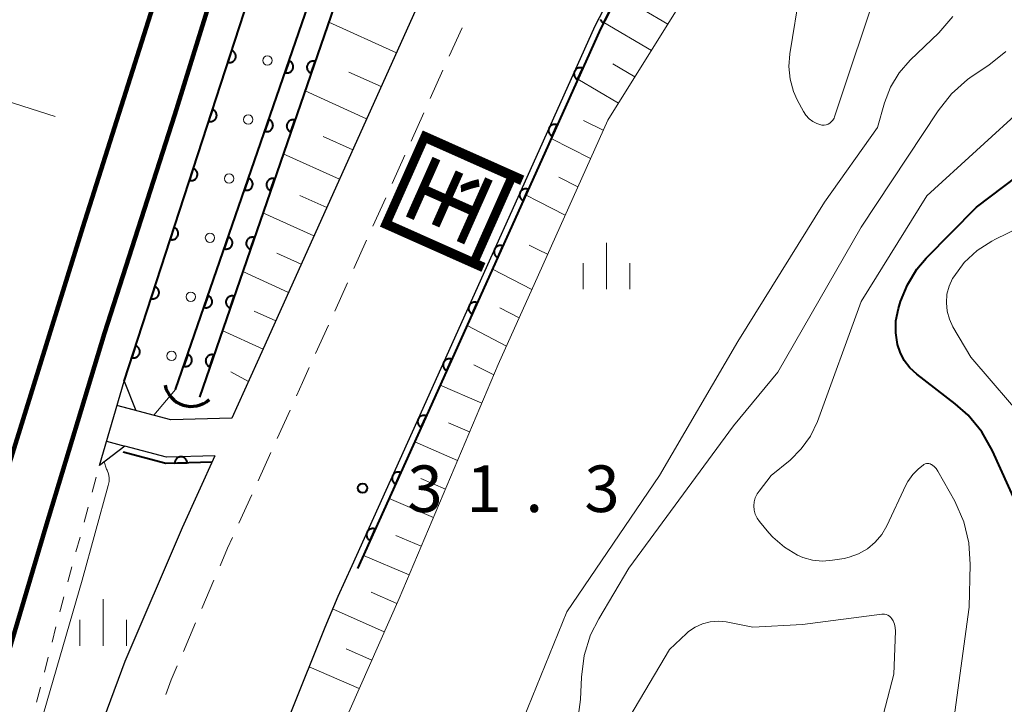
# Model space of a CAD drawing. Units: metres. Extents: x -80000 to -78000, y 30000 to 31500.
# Drawn here: x -78810 to -78731, y 30695 to 30750 of the extents above; entities that cross this region are included whole.
import ezdxf

# ---------------------------------------------------------------- set-up
doc = ezdxf.new("R2010")
doc.units = ezdxf.units.M
for name, color, linetype, lineweight in [('210100_道路縁(街区線)', 7, 'Continuous', 30), ('221300_歩道', 7, 'Continuous', 30), ('221900_道路のトンネル(極小)', 7, 'Continuous', 30), ('230100_普通鉄道', 7, 'Continuous', 100), ('421900_坑口', 7, 'Continuous', 30), ('510100_河川', 7, 'Continuous', 30), ('610111_人工斜面(上)', 7, 'Continuous', 30), ('610199_人工斜面(ヒゲ)', 7, 'Continuous', 30), ('611100_コンクリート被覆(直落)', 7, 'Continuous', 30), ('611111_コンクリート被覆(幅上)', 7, 'Continuous', 30), ('611112_コンクリート被覆(幅下)', 7, 'Continuous', 30), ('611199_コンクリート被覆(パターン)', 7, 'Continuous', 30), ('630100_植生界', 7, 'Continuous', 30), ('633400_荒地', 7, 'Continuous', 13), ('710100_等高線(計曲線)', 7, 'Continuous', 40), ('710200_等高線(主曲線)', 7, 'Continuous', 13), ('731100_標石を有しない標高点', 7, 'Continuous', 40), ('812100_(注記)道路の路線名', 7, 'Continuous', 53)]:
    doc.layers.add(name, color=color, linetype=linetype, lineweight=lineweight)
doc.styles.add('Style-Kanji', font='MS Gothic.ttf')
doc.styles.add('Style-WORKING', font='MS Gothic.ttf')

msp = doc.modelspace()

# ---------------------------------------------------------------- linework, layer by layer
at = {"layer": '210100_道路縁(街区線)', "linetype": 'Continuous', "lineweight": 30, "flags": 128}
for points in [[(-78718.76, 30847.76), (-78721.25, 30840.41), (-78726.96, 30825.39), (-78735.21, 30807.06), (-78739.51, 30798.09), (-78753.31, 30769.25), (-78763.73, 30749.18), (-78768.73, 30738.07)], [(-78768.27, 30772.48), (-78790.91, 30722.13), (-78792.95, 30717.61), (-78797.86, 30717.49), (-78802.2, 30718.64)], [(-78768.73, 30738.07), (-78778.43, 30716.5), (-78783.29, 30705.72)], [(-78803.05, 30715.76), (-78801.56, 30715.36)], [(-78794.32, 30714.58), (-78798.21, 30714.48), (-78801.56, 30715.36)], [(-78794.32, 30714.58), (-78796.95, 30708.78), (-78801.56, 30698.02), (-78806.71, 30684.14), (-78811.42, 30670.05), (-78814.48, 30658.8), (-78817.9, 30644.6), (-78821.26, 30627.69), (-78824.04, 30608.73), (-78826.93, 30592.78), (-78829.97, 30574.19), (-78831.83, 30557.34), (-78833.76, 30536.86), (-78835.49, 30507.88), (-78839.03, 30456.08), (-78841.45, 30417.42), (-78843.87, 30386.77), (-78845.42, 30366.08), (-78847.11, 30349.56), (-78848.04, 30336.95), (-78849.28, 30335.68)], [(-78783.29, 30705.72), (-78784.41, 30703.25), (-78785.47, 30700.77), (-78791.04, 30686.85), (-78795.56, 30674.87), (-78800.06, 30662.64), (-78803.52, 30652.7), (-78803.91, 30651.42), (-78807, 30641.28), (-78810.5, 30628.81), (-78812.73, 30620.28), (-78815.16, 30607.27), (-78818.06, 30591.25), (-78821.05, 30572.97), (-78822.18, 30562.75)]]:
    msp.add_lwpolyline(points, dxfattribs=at)
at = {"layer": '221300_歩道', "linetype": 'Continuous', "lineweight": 13}
for p, q in [((-78774.419, 30749.048), (-78775.444, 30746.768)), ((-78775.957, 30745.628), (-78776.982, 30743.348)), ((-78777.494, 30742.208), (-78778.519, 30739.927)), ((-78779.031, 30738.787), (-78780.056, 30736.507)), ((-78780.569, 30735.367), (-78781.594, 30733.087)), ((-78782.106, 30731.947), (-78783.131, 30729.666)), ((-78783.644, 30728.526), (-78784.668, 30726.246)), ((-78785.181, 30725.106), (-78786.206, 30722.825)), ((-78788.262, 30718.268), (-78789.293, 30715.99)), ((-78789.808, 30714.851), (-78790.839, 30712.574)), ((-78791.355, 30711.435), (-78792.386, 30709.158)), ((-78794.395, 30704.58), (-78795.38, 30702.282)), ((-78795.872, 30701.133), (-78796.857, 30698.835))]:
    msp.add_line(p, q, dxfattribs=at)
at = {"layer": '221300_歩道', "linetype": 'Continuous', "lineweight": 13, "flags": 128}
for points in [[(-78786.718, 30721.685), (-78787.26, 30720.48), (-78787.746, 30719.406)], [(-78792.901, 30708.019), (-78793.29, 30707.16), (-78793.903, 30705.729)], [(-78797.349, 30697.686), (-78797.84, 30696.54), (-78798.276, 30695.365)]]:
    msp.add_lwpolyline(points, dxfattribs=at)
at = {"layer": '221900_道路のトンネル(極小)', "linetype": 'Continuous', "lineweight": 30, "flags": 128}
for points in [[(-78803.62, 30713.81), (-78801.63, 30720.6), (-78800.69, 30718.24), (-78802.2, 30718.64)], [(-78803.05, 30715.76), (-78801.56, 30715.36), (-78803.62, 30713.81)]]:
    msp.add_lwpolyline(points, dxfattribs=at)
at = {"layer": '230100_普通鉄道', "linetype": 'Continuous', "lineweight": 120, "flags": 128}
for points in [[(-78768.27, 30846.15), (-78774.1, 30828.37), (-78785.77, 30792.27), (-78796.4, 30759.96), (-78804.96, 30732.99), (-78812.49, 30708.82), (-78818.56, 30687.86), (-78823.29, 30669.39), (-78826.88, 30653.5), (-78830.12, 30638.1), (-78833.87, 30620.29), (-78838.16, 30593.99), (-78841.26, 30568.94), (-78843.88, 30546.44), (-78846.72, 30515.34), (-78849.09, 30484.94), (-78850.43, 30464.79), (-78851.57, 30445.97), (-78852.75, 30431.56), (-78854.54, 30412.02), (-78856.4, 30392.26)], [(-78843.47, 30506.81), (-78841.47, 30529.84), (-78839.59, 30548.76), (-78838.01, 30563.09), (-78836.27, 30576.55), (-78834.62, 30588.76), (-78832.63, 30602.28), (-78830.26, 30616.12), (-78827.7, 30629.61), (-78825.49, 30640.87), (-78822.53, 30653.35), (-78819.69, 30666.21), (-78816.16, 30680.36), (-78811.97, 30695.32), (-78807.95, 30708.8), (-78803.2, 30724.46), (-78797.55, 30742.08), (-78792.36, 30758.75), (-78786.44, 30776.6), (-78779.91, 30796.58), (-78773.56, 30816.2), (-78768.27, 30832.79)]]:
    msp.add_lwpolyline(points, dxfattribs=at)
at = {"layer": '421900_坑口', "linetype": 'Continuous', "lineweight": 70}
msp.add_arc((-78796.218, 30720.73), 2.165, 192.12585, 312.12731, dxfattribs=at)
at = {"layer": '510100_河川', "linetype": 'Continuous', "lineweight": 30, "flags": 128}
for points in [[(-78797.48, 30719.92), (-78779.16, 30773), (-78768.27, 30786.97)], [(-78768.27, 30783.72), (-78777.38, 30772.04), (-78795.57, 30719.31)]]:
    msp.add_lwpolyline(points, dxfattribs=at)
at = {"layer": '610111_人工斜面(上)', "linetype": 'Continuous', "lineweight": 13, "flags": 128}
for points in [[(-78711.9, 30847.6), (-78713.95, 30840.6), (-78723.04, 30819.28), (-78733.08, 30795.35), (-78743.76, 30773.29), (-78753.47, 30756.38), (-78762.69, 30741.62), (-78768.27, 30729.17)], [(-78768.27, 30772.48), (-78790.91, 30722.13), (-78792.95, 30717.61)], [(-78768.27, 30729.17), (-78771.51, 30721.95), (-78779.49, 30703.11), (-78787.47, 30685.05), (-78790.46, 30679.41), (-78793.24, 30674.4), (-78796.36, 30667.62)]]:
    msp.add_lwpolyline(points, dxfattribs=at)
at = {"layer": '610199_人工斜面(ヒゲ)', "linetype": 'Continuous', "lineweight": 13, "flags": 128}
for points in [[(-78757.86, 30749.35), (-78759.86, 30750.53)], [(-78779.71, 30747.03), (-78785.15, 30749.51)], [(-78759.18, 30747.23), (-78763.01, 30749.48)], [(-78825.9, 30747.88), (-78807.19, 30741.91)], [(-78760.51, 30745.11), (-78762.29, 30746.15)], [(-78780.94, 30744.31), (-78783.54, 30745.48)], [(-78761.83, 30742.99), (-78765.09, 30744.92)], [(-78782.11, 30741.71), (-78787.06, 30743.96)], [(-78763.05, 30740.81), (-78764.64, 30741.59)], [(-78783.22, 30739.22), (-78785.59, 30740.29)], [(-78764.07, 30738.53), (-78767.25, 30740.13)], [(-78784.29, 30736.85), (-78788.81, 30738.91)], [(-78765.1, 30736.25), (-78766.63, 30737.02)], [(-78768.27, 30735.06), (-78769.3, 30735.59)], [(-78785.31, 30734.57), (-78787.47, 30735.55)], [(-78766.12, 30733.97), (-78768.27, 30735.06)], [(-78786.34, 30732.29), (-78790.45, 30734.16)], [(-78787.36, 30730.01), (-78789.32, 30730.89)], [(-78768.27, 30731.18), (-78769.01, 30731.55)], [(-78767.54, 30730.81), (-78768.27, 30731.18)], [(-78788.39, 30727.73), (-78792.08, 30729.42)], [(-78768.81, 30727.97), (-78771.98, 30729.61)], [(-78789.41, 30725.45), (-78791.16, 30726.24)], [(-78769.83, 30725.69), (-78771.37, 30726.49)], [(-78790.44, 30723.17), (-78793.72, 30724.67)], [(-78770.85, 30723.41), (-78774.02, 30725.08)], [(-78791.62, 30720.56), (-78793.04, 30721.34)], [(-78771.86, 30721.12), (-78773.47, 30721.92)], [(-78772.84, 30718.82), (-78776.17, 30720.28)], [(-78773.81, 30716.52), (-78775.51, 30717.25)], [(-78774.78, 30714.21), (-78778.23, 30715.71)], [(-78775.76, 30711.91), (-78777.74, 30712.76)], [(-78776.73, 30709.61), (-78780.29, 30711.14)], [(-78777.71, 30707.31), (-78779.75, 30708.18)], [(-78778.68, 30705.01), (-78782.36, 30706.57)], [(-78779.66, 30702.71), (-78781.75, 30703.61)], [(-78780.68, 30700.42), (-78784.84, 30702.26)], [(-78781.69, 30698.13), (-78783.74, 30699.04)], [(-78782.7, 30695.85), (-78786.74, 30697.61)]]:
    msp.add_lwpolyline(points, dxfattribs=at)
at = {"layer": '611100_コンクリート被覆(直落)', "linetype": 'Continuous', "lineweight": 40, "flags": 128}
for points in [[(-78718.29, 30847.6), (-78720.78, 30840.24), (-78726.5, 30825.2), (-78734.76, 30806.85), (-78739.06, 30797.87), (-78752.86, 30769.03), (-78763.28, 30748.96), (-78768.27, 30737.86)], [(-78797.48, 30719.92), (-78779.16, 30773), (-78768.27, 30786.97)], [(-78768.27, 30783.72), (-78777.38, 30772.04), (-78795.57, 30719.31)], [(-78763.285, 30749.719), (-78763.269, 30749.679), (-78763.251, 30749.639), (-78763.229, 30749.601), (-78763.203, 30749.566), (-78763.176, 30749.532), (-78763.144, 30749.501), (-78763.111, 30749.474), (-78763.076, 30749.449), (-78763.038, 30749.427), (-78762.577, 30750.314)], [(-78768.27, 30737.86), (-78777.97, 30716.29), (-78782.84, 30705.52)], [(-78794.55, 30714.07), (-78798.27, 30713.98), (-78801.69, 30714.88)]]:
    msp.add_lwpolyline(points, dxfattribs=at)
for points in [[(-78788.345, 30746.388), (-78788.671, 30745.443), (-78788.629, 30745.43), (-78788.586, 30745.422), (-78788.544, 30745.417), (-78788.5, 30745.415), (-78788.456, 30745.418), (-78788.413, 30745.424), (-78788.37, 30745.434), (-78788.33, 30745.448), (-78788.289, 30745.465), (-78788.251, 30745.487), (-78788.214, 30745.51), (-78788.18, 30745.538), (-78788.149, 30745.568), (-78788.12, 30745.6), (-78788.094, 30745.636), (-78788.071, 30745.673), (-78788.052, 30745.711), (-78788.035, 30745.752), (-78788.023, 30745.794), (-78788.015, 30745.837), (-78788.009, 30745.88), (-78788.008, 30745.924), (-78788.011, 30745.967), (-78788.017, 30746.01), (-78788.027, 30746.053), (-78788.041, 30746.094), (-78788.058, 30746.134), (-78788.08, 30746.173), (-78788.103, 30746.209), (-78788.13, 30746.243), (-78788.161, 30746.275), (-78788.193, 30746.304), (-78788.228, 30746.33), (-78788.265, 30746.352), (-78788.304, 30746.372)], [(-78786.572, 30745.394), (-78786.246, 30746.339), (-78786.288, 30746.351), (-78786.331, 30746.36), (-78786.373, 30746.365), (-78786.417, 30746.366), (-78786.461, 30746.363), (-78786.504, 30746.357), (-78786.547, 30746.347), (-78786.588, 30746.333), (-78786.628, 30746.316), (-78786.666, 30746.295), (-78786.703, 30746.271), (-78786.737, 30746.244), (-78786.768, 30746.213), (-78786.798, 30746.181), (-78786.824, 30746.146), (-78786.846, 30746.109), (-78786.865, 30746.07), (-78786.882, 30746.029), (-78786.894, 30745.987), (-78786.903, 30745.944), (-78786.908, 30745.902), (-78786.909, 30745.858), (-78786.906, 30745.814), (-78786.9, 30745.771), (-78786.89, 30745.729), (-78786.876, 30745.688), (-78786.859, 30745.647), (-78786.837, 30745.609), (-78786.814, 30745.572), (-78786.787, 30745.538), (-78786.756, 30745.507), (-78786.724, 30745.478), (-78786.688, 30745.452), (-78786.652, 30745.429), (-78786.613, 30745.41)], [(-78765.114, 30744.879), (-78764.704, 30745.791), (-78764.745, 30745.808), (-78764.787, 30745.82), (-78764.829, 30745.829), (-78764.873, 30745.834), (-78764.916, 30745.835), (-78764.96, 30745.833), (-78765.003, 30745.827), (-78765.045, 30745.816), (-78765.087, 30745.803), (-78765.127, 30745.785), (-78765.166, 30745.765), (-78765.202, 30745.741), (-78765.236, 30745.714), (-78765.268, 30745.684), (-78765.297, 30745.651), (-78765.323, 30745.616), (-78765.346, 30745.58), (-78765.365, 30745.54), (-78765.382, 30745.499), (-78765.394, 30745.458), (-78765.403, 30745.416), (-78765.408, 30745.372), (-78765.409, 30745.329), (-78765.407, 30745.285), (-78765.401, 30745.242), (-78765.39, 30745.2), (-78765.377, 30745.158), (-78765.359, 30745.118), (-78765.339, 30745.079), (-78765.315, 30745.043), (-78765.288, 30745.009), (-78765.258, 30744.977), (-78765.225, 30744.948), (-78765.191, 30744.922), (-78765.154, 30744.899)], [(-78789.976, 30741.661), (-78790.302, 30740.716), (-78790.26, 30740.704), (-78790.218, 30740.695), (-78790.175, 30740.69), (-78790.131, 30740.689), (-78790.088, 30740.692), (-78790.044, 30740.698), (-78790.002, 30740.708), (-78789.961, 30740.722), (-78789.92, 30740.739), (-78789.882, 30740.76), (-78789.845, 30740.784), (-78789.812, 30740.811), (-78789.78, 30740.842), (-78789.751, 30740.874), (-78789.725, 30740.909), (-78789.703, 30740.946), (-78789.683, 30740.985), (-78789.667, 30741.026), (-78789.654, 30741.068), (-78789.646, 30741.111), (-78789.641, 30741.153), (-78789.639, 30741.197), (-78789.642, 30741.241), (-78789.648, 30741.284), (-78789.658, 30741.326), (-78789.673, 30741.367), (-78789.689, 30741.408), (-78789.711, 30741.446), (-78789.734, 30741.483), (-78789.762, 30741.517), (-78789.792, 30741.548), (-78789.824, 30741.577), (-78789.86, 30741.603), (-78789.897, 30741.626), (-78789.935, 30741.645)], [(-78788.203, 30740.667), (-78787.877, 30741.612), (-78787.919, 30741.625), (-78787.961, 30741.633), (-78788.004, 30741.638), (-78788.048, 30741.64), (-78788.091, 30741.637), (-78788.135, 30741.63), (-78788.177, 30741.621), (-78788.218, 30741.606), (-78788.259, 30741.59), (-78788.297, 30741.568), (-78788.334, 30741.545), (-78788.367, 30741.517), (-78788.399, 30741.487), (-78788.428, 30741.454), (-78788.454, 30741.419), (-78788.476, 30741.382), (-78788.496, 30741.344), (-78788.512, 30741.303), (-78788.525, 30741.26), (-78788.533, 30741.218), (-78788.538, 30741.175), (-78788.54, 30741.131), (-78788.537, 30741.088), (-78788.53, 30741.044), (-78788.521, 30741.002), (-78788.506, 30740.961), (-78788.49, 30740.92), (-78788.468, 30740.882), (-78788.445, 30740.846), (-78788.417, 30740.812), (-78788.387, 30740.78), (-78788.354, 30740.751), (-78788.319, 30740.725), (-78788.282, 30740.703), (-78788.244, 30740.683)], [(-78767.165, 30740.319), (-78766.755, 30741.231), (-78766.796, 30741.247), (-78766.837, 30741.259), (-78766.879, 30741.268), (-78766.923, 30741.274), (-78766.966, 30741.275), (-78767.01, 30741.272), (-78767.053, 30741.267), (-78767.095, 30741.256), (-78767.137, 30741.243), (-78767.177, 30741.225), (-78767.216, 30741.205), (-78767.252, 30741.181), (-78767.286, 30741.153), (-78767.318, 30741.124), (-78767.347, 30741.091), (-78767.373, 30741.056), (-78767.396, 30741.019), (-78767.416, 30740.98), (-78767.432, 30740.939), (-78767.444, 30740.897), (-78767.453, 30740.855), (-78767.458, 30740.812), (-78767.459, 30740.768), (-78767.457, 30740.725), (-78767.451, 30740.681), (-78767.441, 30740.639), (-78767.428, 30740.597), (-78767.409, 30740.557), (-78767.389, 30740.519), (-78767.365, 30740.483), (-78767.338, 30740.448), (-78767.308, 30740.416), (-78767.275, 30740.387), (-78767.241, 30740.362), (-78767.204, 30740.339)], [(-78791.607, 30736.935), (-78791.934, 30735.99), (-78791.891, 30735.977), (-78791.849, 30735.969), (-78791.806, 30735.964), (-78791.762, 30735.962), (-78791.719, 30735.965), (-78791.676, 30735.972), (-78791.633, 30735.981), (-78791.592, 30735.996), (-78791.551, 30736.012), (-78791.513, 30736.034), (-78791.477, 30736.057), (-78791.443, 30736.085), (-78791.411, 30736.115), (-78791.382, 30736.147), (-78791.356, 30736.183), (-78791.334, 30736.22), (-78791.314, 30736.258), (-78791.298, 30736.299), (-78791.285, 30736.342), (-78791.277, 30736.384), (-78791.272, 30736.427), (-78791.27, 30736.471), (-78791.274, 30736.514), (-78791.28, 30736.557), (-78791.289, 30736.6), (-78791.304, 30736.641), (-78791.32, 30736.682), (-78791.342, 30736.72), (-78791.365, 30736.756), (-78791.393, 30736.79), (-78791.423, 30736.822), (-78791.456, 30736.851), (-78791.491, 30736.877), (-78791.528, 30736.899), (-78791.566, 30736.919)], [(-78789.833, 30735.94), (-78789.507, 30736.886), (-78789.549, 30736.898), (-78789.592, 30736.906), (-78789.635, 30736.912), (-78789.678, 30736.913), (-78789.722, 30736.91), (-78789.765, 30736.904), (-78789.808, 30736.894), (-78789.849, 30736.88), (-78789.889, 30736.863), (-78789.927, 30736.841), (-78789.964, 30736.818), (-78789.998, 30736.79), (-78790.03, 30736.76), (-78790.059, 30736.728), (-78790.085, 30736.692), (-78790.107, 30736.656), (-78790.127, 30736.617), (-78790.143, 30736.576), (-78790.155, 30736.534), (-78790.164, 30736.491), (-78790.169, 30736.448), (-78790.17, 30736.405), (-78790.167, 30736.361), (-78790.161, 30736.318), (-78790.151, 30736.275), (-78790.137, 30736.234), (-78790.12, 30736.194), (-78790.098, 30736.156), (-78790.075, 30736.119), (-78790.048, 30736.085), (-78790.017, 30736.053), (-78789.985, 30736.024), (-78789.95, 30735.998), (-78789.913, 30735.976), (-78789.874, 30735.956)], [(-78769.5, 30735.124), (-78769.09, 30736.036), (-78769.131, 30736.052), (-78769.173, 30736.064), (-78769.215, 30736.073), (-78769.259, 30736.079), (-78769.302, 30736.08), (-78769.346, 30736.077), (-78769.389, 30736.072), (-78769.431, 30736.061), (-78769.473, 30736.048), (-78769.513, 30736.03), (-78769.552, 30736.01), (-78769.588, 30735.986), (-78769.622, 30735.958), (-78769.654, 30735.929), (-78769.683, 30735.896), (-78769.708, 30735.861), (-78769.731, 30735.824), (-78769.751, 30735.785), (-78769.768, 30735.744), (-78769.78, 30735.702), (-78769.789, 30735.66), (-78769.794, 30735.617), (-78769.795, 30735.573), (-78769.793, 30735.53), (-78769.787, 30735.486), (-78769.776, 30735.444), (-78769.763, 30735.402), (-78769.745, 30735.362), (-78769.725, 30735.324), (-78769.701, 30735.288), (-78769.674, 30735.253), (-78769.644, 30735.221), (-78769.611, 30735.192), (-78769.576, 30735.167), (-78769.54, 30735.144)], [(-78793.239, 30732.209), (-78793.565, 30731.263), (-78793.523, 30731.251), (-78793.48, 30731.243), (-78793.437, 30731.237), (-78793.394, 30731.236), (-78793.35, 30731.239), (-78793.307, 30731.245), (-78793.264, 30731.255), (-78793.223, 30731.269), (-78793.183, 30731.286), (-78793.145, 30731.308), (-78793.108, 30731.331), (-78793.074, 30731.358), (-78793.042, 30731.389), (-78793.013, 30731.421), (-78792.987, 30731.457), (-78792.965, 30731.493), (-78792.945, 30731.532), (-78792.929, 30731.573), (-78792.917, 30731.615), (-78792.908, 30731.658), (-78792.903, 30731.7), (-78792.902, 30731.744), (-78792.905, 30731.788), (-78792.911, 30731.831), (-78792.921, 30731.874), (-78792.935, 30731.915), (-78792.952, 30731.955), (-78792.973, 30731.993), (-78792.997, 30732.03), (-78793.024, 30732.064), (-78793.055, 30732.095), (-78793.087, 30732.125), (-78793.122, 30732.151), (-78793.159, 30732.173), (-78793.198, 30732.192)], [(-78791.464, 30731.214), (-78791.138, 30732.159), (-78791.18, 30732.171), (-78791.222, 30732.18), (-78791.265, 30732.185), (-78791.309, 30732.186), (-78791.352, 30732.183), (-78791.396, 30732.177), (-78791.438, 30732.167), (-78791.479, 30732.153), (-78791.52, 30732.136), (-78791.558, 30732.115), (-78791.595, 30732.091), (-78791.628, 30732.064), (-78791.66, 30732.033), (-78791.689, 30732.001), (-78791.715, 30731.966), (-78791.737, 30731.929), (-78791.757, 30731.89), (-78791.773, 30731.849), (-78791.786, 30731.807), (-78791.794, 30731.764), (-78791.799, 30731.722), (-78791.801, 30731.678), (-78791.798, 30731.634), (-78791.791, 30731.591), (-78791.782, 30731.549), (-78791.767, 30731.508), (-78791.751, 30731.467), (-78791.729, 30731.429), (-78791.706, 30731.392), (-78791.678, 30731.358), (-78791.648, 30731.327), (-78791.616, 30731.298), (-78791.58, 30731.272), (-78791.543, 30731.25), (-78791.505, 30731.23)], [(-78771.551, 30730.564), (-78771.141, 30731.476), (-78771.182, 30731.492), (-78771.224, 30731.504), (-78771.266, 30731.513), (-78771.309, 30731.519), (-78771.353, 30731.52), (-78771.396, 30731.517), (-78771.44, 30731.511), (-78771.482, 30731.501), (-78771.524, 30731.488), (-78771.564, 30731.47), (-78771.602, 30731.45), (-78771.638, 30731.425), (-78771.673, 30731.398), (-78771.705, 30731.369), (-78771.734, 30731.336), (-78771.759, 30731.301), (-78771.782, 30731.264), (-78771.802, 30731.225), (-78771.818, 30731.184), (-78771.83, 30731.142), (-78771.839, 30731.1), (-78771.845, 30731.057), (-78771.846, 30731.013), (-78771.843, 30730.969), (-78771.838, 30730.926), (-78771.827, 30730.884), (-78771.814, 30730.842), (-78771.796, 30730.802), (-78771.776, 30730.764), (-78771.752, 30730.727), (-78771.724, 30730.693), (-78771.695, 30730.661), (-78771.662, 30730.632), (-78771.627, 30730.607), (-78771.59, 30730.584)], [(-78794.87, 30727.482), (-78795.196, 30726.537), (-78795.154, 30726.525), (-78795.111, 30726.516), (-78795.069, 30726.511), (-78795.025, 30726.51), (-78794.981, 30726.513), (-78794.938, 30726.519), (-78794.896, 30726.528), (-78794.855, 30726.543), (-78794.814, 30726.559), (-78794.776, 30726.581), (-78794.739, 30726.605), (-78794.705, 30726.632), (-78794.674, 30726.662), (-78794.645, 30726.695), (-78794.619, 30726.73), (-78794.596, 30726.767), (-78794.577, 30726.806), (-78794.56, 30726.846), (-78794.548, 30726.889), (-78794.54, 30726.931), (-78794.534, 30726.974), (-78794.533, 30727.018), (-78794.536, 30727.061), (-78794.542, 30727.105), (-78794.552, 30727.147), (-78794.566, 30727.188), (-78794.583, 30727.229), (-78794.605, 30727.267), (-78794.628, 30727.304), (-78794.656, 30727.337), (-78794.686, 30727.369), (-78794.718, 30727.398), (-78794.754, 30727.424), (-78794.79, 30727.446), (-78794.829, 30727.466)], [(-78793.094, 30726.487), (-78792.768, 30727.432), (-78792.81, 30727.445), (-78792.853, 30727.453), (-78792.896, 30727.458), (-78792.94, 30727.46), (-78792.983, 30727.457), (-78793.026, 30727.45), (-78793.069, 30727.441), (-78793.11, 30727.426), (-78793.15, 30727.41), (-78793.189, 30727.388), (-78793.225, 30727.365), (-78793.259, 30727.337), (-78793.291, 30727.307), (-78793.32, 30727.274), (-78793.346, 30727.239), (-78793.368, 30727.202), (-78793.388, 30727.164), (-78793.404, 30727.123), (-78793.416, 30727.08), (-78793.425, 30727.038), (-78793.43, 30726.995), (-78793.431, 30726.951), (-78793.428, 30726.908), (-78793.422, 30726.864), (-78793.412, 30726.822), (-78793.398, 30726.781), (-78793.381, 30726.74), (-78793.36, 30726.702), (-78793.336, 30726.666), (-78793.309, 30726.632), (-78793.278, 30726.6), (-78793.246, 30726.571), (-78793.211, 30726.545), (-78793.174, 30726.523), (-78793.135, 30726.503)], [(-78773.602, 30726.004), (-78773.192, 30726.916), (-78773.233, 30726.932), (-78773.274, 30726.944), (-78773.316, 30726.953), (-78773.36, 30726.958), (-78773.403, 30726.959), (-78773.447, 30726.957), (-78773.49, 30726.951), (-78773.532, 30726.941), (-78773.574, 30726.928), (-78773.614, 30726.91), (-78773.653, 30726.89), (-78773.689, 30726.865), (-78773.723, 30726.838), (-78773.755, 30726.808), (-78773.784, 30726.775), (-78773.81, 30726.741), (-78773.833, 30726.704), (-78773.853, 30726.665), (-78773.869, 30726.624), (-78773.881, 30726.582), (-78773.89, 30726.54), (-78773.895, 30726.497), (-78773.896, 30726.453), (-78773.894, 30726.409), (-78773.888, 30726.366), (-78773.878, 30726.324), (-78773.865, 30726.282), (-78773.847, 30726.242), (-78773.827, 30726.203), (-78773.802, 30726.167), (-78773.775, 30726.133), (-78773.745, 30726.101), (-78773.712, 30726.072), (-78773.678, 30726.047), (-78773.641, 30726.024)], [(-78796.501, 30722.756), (-78796.827, 30721.811), (-78796.785, 30721.798), (-78796.743, 30721.79), (-78796.7, 30721.785), (-78796.656, 30721.783), (-78796.613, 30721.786), (-78796.569, 30721.792), (-78796.527, 30721.802), (-78796.486, 30721.816), (-78796.445, 30721.833), (-78796.407, 30721.855), (-78796.37, 30721.878), (-78796.337, 30721.906), (-78796.305, 30721.936), (-78796.276, 30721.968), (-78796.25, 30722.004), (-78796.228, 30722.04), (-78796.208, 30722.079), (-78796.192, 30722.12), (-78796.179, 30722.162), (-78796.171, 30722.205), (-78796.166, 30722.248), (-78796.164, 30722.292), (-78796.167, 30722.335), (-78796.173, 30722.378), (-78796.183, 30722.421), (-78796.198, 30722.462), (-78796.214, 30722.502), (-78796.236, 30722.541), (-78796.259, 30722.577), (-78796.287, 30722.611), (-78796.317, 30722.643), (-78796.349, 30722.672), (-78796.385, 30722.698), (-78796.422, 30722.72), (-78796.46, 30722.74)], [(-78794.725, 30721.76), (-78794.399, 30722.706), (-78794.441, 30722.718), (-78794.483, 30722.726), (-78794.526, 30722.732), (-78794.57, 30722.733), (-78794.613, 30722.73), (-78794.657, 30722.724), (-78794.699, 30722.714), (-78794.74, 30722.7), (-78794.781, 30722.683), (-78794.819, 30722.661), (-78794.856, 30722.638), (-78794.89, 30722.61), (-78794.921, 30722.58), (-78794.95, 30722.548), (-78794.976, 30722.512), (-78794.998, 30722.476), (-78795.018, 30722.437), (-78795.034, 30722.396), (-78795.047, 30722.354), (-78795.055, 30722.311), (-78795.06, 30722.268), (-78795.062, 30722.225), (-78795.059, 30722.181), (-78795.053, 30722.138), (-78795.043, 30722.095), (-78795.028, 30722.054), (-78795.012, 30722.014), (-78794.99, 30721.976), (-78794.967, 30721.939), (-78794.939, 30721.905), (-78794.909, 30721.873), (-78794.877, 30721.844), (-78794.841, 30721.818), (-78794.804, 30721.796), (-78794.766, 30721.776)], [(-78775.652, 30721.444), (-78775.242, 30722.356), (-78775.283, 30722.372), (-78775.325, 30722.384), (-78775.367, 30722.393), (-78775.411, 30722.398), (-78775.454, 30722.399), (-78775.498, 30722.397), (-78775.541, 30722.391), (-78775.583, 30722.381), (-78775.625, 30722.368), (-78775.665, 30722.349), (-78775.704, 30722.329), (-78775.74, 30722.305), (-78775.774, 30722.278), (-78775.806, 30722.248), (-78775.835, 30722.215), (-78775.86, 30722.181), (-78775.884, 30722.144), (-78775.903, 30722.105), (-78775.92, 30722.064), (-78775.932, 30722.022), (-78775.941, 30721.98), (-78775.946, 30721.936), (-78775.947, 30721.893), (-78775.945, 30721.849), (-78775.939, 30721.806), (-78775.928, 30721.764), (-78775.915, 30721.722), (-78775.897, 30721.682), (-78775.877, 30721.643), (-78775.853, 30721.607), (-78775.826, 30721.573), (-78775.796, 30721.541), (-78775.763, 30721.512), (-78775.729, 30721.487), (-78775.692, 30721.463)], [(-78777.703, 30716.883), (-78777.293, 30717.795), (-78777.334, 30717.812), (-78777.376, 30717.824), (-78777.418, 30717.833), (-78777.461, 30717.838), (-78777.505, 30717.839), (-78777.548, 30717.837), (-78777.592, 30717.831), (-78777.634, 30717.82), (-78777.676, 30717.807), (-78777.716, 30717.789), (-78777.754, 30717.769), (-78777.79, 30717.745), (-78777.825, 30717.718), (-78777.857, 30717.688), (-78777.886, 30717.655), (-78777.911, 30717.621), (-78777.934, 30717.584), (-78777.954, 30717.545), (-78777.97, 30717.504), (-78777.982, 30717.462), (-78777.991, 30717.42), (-78777.997, 30717.376), (-78777.998, 30717.333), (-78777.996, 30717.289), (-78777.99, 30717.246), (-78777.979, 30717.204), (-78777.966, 30717.162), (-78777.948, 30717.122), (-78777.928, 30717.083), (-78777.904, 30717.047), (-78777.876, 30717.013), (-78777.847, 30716.981), (-78777.814, 30716.952), (-78777.779, 30716.926), (-78777.742, 30716.903)], [(-78797.549, 30713.997), (-78796.549, 30714.022), (-78796.552, 30714.066), (-78796.56, 30714.108), (-78796.57, 30714.15), (-78796.584, 30714.192), (-78796.602, 30714.231), (-78796.622, 30714.27), (-78796.646, 30714.306), (-78796.674, 30714.34), (-78796.704, 30714.372), (-78796.738, 30714.4), (-78796.772, 30714.426), (-78796.81, 30714.448), (-78796.849, 30714.468), (-78796.89, 30714.484), (-78796.932, 30714.496), (-78796.974, 30714.503), (-78797.017, 30714.508), (-78797.061, 30714.509), (-78797.105, 30714.506), (-78797.148, 30714.499), (-78797.19, 30714.489), (-78797.232, 30714.475), (-78797.271, 30714.457), (-78797.31, 30714.436), (-78797.346, 30714.412), (-78797.379, 30714.385), (-78797.412, 30714.355), (-78797.44, 30714.321), (-78797.466, 30714.287), (-78797.488, 30714.249), (-78797.507, 30714.21), (-78797.523, 30714.169), (-78797.535, 30714.127), (-78797.543, 30714.085), (-78797.548, 30714.041)], [(-78779.762, 30712.327), (-78779.35, 30713.238), (-78779.391, 30713.254), (-78779.433, 30713.267), (-78779.475, 30713.276), (-78779.518, 30713.281), (-78779.562, 30713.282), (-78779.605, 30713.28), (-78779.649, 30713.274), (-78779.691, 30713.264), (-78779.733, 30713.251), (-78779.773, 30713.233), (-78779.811, 30713.213), (-78779.848, 30713.189), (-78779.882, 30713.161), (-78779.914, 30713.132), (-78779.943, 30713.099), (-78779.968, 30713.065), (-78779.992, 30713.028), (-78780.012, 30712.989), (-78780.028, 30712.948), (-78780.04, 30712.906), (-78780.049, 30712.864), (-78780.055, 30712.82), (-78780.056, 30712.777), (-78780.054, 30712.733), (-78780.048, 30712.69), (-78780.037, 30712.648), (-78780.024, 30712.606), (-78780.006, 30712.566), (-78779.986, 30712.527), (-78779.962, 30712.491), (-78779.935, 30712.457), (-78779.905, 30712.425), (-78779.873, 30712.396), (-78779.838, 30712.37), (-78779.801, 30712.347)], [(-78781.822, 30707.771), (-78781.41, 30708.682), (-78781.451, 30708.699), (-78781.493, 30708.711), (-78781.535, 30708.72), (-78781.578, 30708.725), (-78781.622, 30708.726), (-78781.665, 30708.724), (-78781.709, 30708.719), (-78781.751, 30708.708), (-78781.793, 30708.695), (-78781.833, 30708.677), (-78781.871, 30708.657), (-78781.908, 30708.633), (-78781.942, 30708.606), (-78781.974, 30708.576), (-78782.003, 30708.543), (-78782.029, 30708.509), (-78782.052, 30708.472), (-78782.072, 30708.433), (-78782.088, 30708.392), (-78782.1, 30708.35), (-78782.109, 30708.308), (-78782.115, 30708.265), (-78782.116, 30708.221), (-78782.114, 30708.177), (-78782.108, 30708.134), (-78782.097, 30708.092), (-78782.084, 30708.05), (-78782.066, 30708.01), (-78782.047, 30707.971), (-78782.022, 30707.935), (-78781.995, 30707.901), (-78781.966, 30707.869), (-78781.933, 30707.84), (-78781.898, 30707.814), (-78781.861, 30707.791)]]:
    msp.add_lwpolyline(points, close=True, dxfattribs=at)
at = {"layer": '611111_コンクリート被覆(幅上)', "linetype": 'Continuous', "lineweight": 40, "flags": 128}
msp.add_lwpolyline([(-78801.63, 30720.6), (-78790.87, 30753.7), (-78783.93, 30774.61)], dxfattribs=at)
for points in [[(-78792.974, 30747.228), (-78793.283, 30746.277), (-78793.24, 30746.266), (-78793.198, 30746.258), (-78793.155, 30746.254), (-78793.111, 30746.253), (-78793.068, 30746.257), (-78793.024, 30746.264), (-78792.982, 30746.274), (-78792.941, 30746.289), (-78792.901, 30746.307), (-78792.863, 30746.329), (-78792.827, 30746.353), (-78792.794, 30746.381), (-78792.763, 30746.412), (-78792.734, 30746.445), (-78792.709, 30746.481), (-78792.687, 30746.518), (-78792.668, 30746.557), (-78792.653, 30746.598), (-78792.641, 30746.641), (-78792.634, 30746.683), (-78792.629, 30746.726), (-78792.629, 30746.77), (-78792.632, 30746.813), (-78792.639, 30746.857), (-78792.65, 30746.899), (-78792.665, 30746.94), (-78792.682, 30746.98), (-78792.705, 30747.018), (-78792.729, 30747.054), (-78792.757, 30747.087), (-78792.788, 30747.118), (-78792.82, 30747.147), (-78792.856, 30747.172), (-78792.894, 30747.194), (-78792.933, 30747.213)], [(-78794.52, 30742.473), (-78794.829, 30741.522), (-78794.786, 30741.511), (-78794.743, 30741.503), (-78794.701, 30741.499), (-78794.657, 30741.498), (-78794.613, 30741.502), (-78794.57, 30741.509), (-78794.528, 30741.519), (-78794.487, 30741.534), (-78794.447, 30741.552), (-78794.409, 30741.574), (-78794.373, 30741.598), (-78794.34, 30741.626), (-78794.309, 30741.657), (-78794.28, 30741.69), (-78794.255, 30741.726), (-78794.233, 30741.763), (-78794.214, 30741.802), (-78794.199, 30741.843), (-78794.187, 30741.886), (-78794.179, 30741.928), (-78794.175, 30741.971), (-78794.174, 30742.015), (-78794.178, 30742.058), (-78794.185, 30742.102), (-78794.195, 30742.144), (-78794.211, 30742.185), (-78794.228, 30742.225), (-78794.25, 30742.263), (-78794.274, 30742.299), (-78794.302, 30742.332), (-78794.333, 30742.363), (-78794.366, 30742.392), (-78794.402, 30742.417), (-78794.439, 30742.439), (-78794.478, 30742.458)], [(-78796.065, 30737.718), (-78796.374, 30736.767), (-78796.332, 30736.756), (-78796.289, 30736.748), (-78796.246, 30736.744), (-78796.203, 30736.743), (-78796.159, 30736.747), (-78796.116, 30736.754), (-78796.074, 30736.764), (-78796.033, 30736.779), (-78795.993, 30736.797), (-78795.955, 30736.819), (-78795.919, 30736.843), (-78795.885, 30736.871), (-78795.854, 30736.902), (-78795.826, 30736.935), (-78795.8, 30736.971), (-78795.779, 30737.008), (-78795.76, 30737.047), (-78795.744, 30737.088), (-78795.733, 30737.131), (-78795.725, 30737.173), (-78795.721, 30737.216), (-78795.72, 30737.26), (-78795.724, 30737.303), (-78795.731, 30737.347), (-78795.741, 30737.389), (-78795.756, 30737.43), (-78795.774, 30737.47), (-78795.796, 30737.508), (-78795.82, 30737.544), (-78795.848, 30737.577), (-78795.879, 30737.608), (-78795.912, 30737.637), (-78795.948, 30737.662), (-78795.985, 30737.684), (-78796.024, 30737.703)], [(-78797.611, 30732.963), (-78797.92, 30732.012), (-78797.878, 30732), (-78797.835, 30731.993), (-78797.792, 30731.988), (-78797.748, 30731.988), (-78797.705, 30731.992), (-78797.662, 30731.999), (-78797.619, 30732.009), (-78797.579, 30732.024), (-78797.538, 30732.042), (-78797.501, 30732.064), (-78797.464, 30732.088), (-78797.431, 30732.116), (-78797.4, 30732.147), (-78797.372, 30732.18), (-78797.346, 30732.216), (-78797.325, 30732.253), (-78797.306, 30732.292), (-78797.29, 30732.333), (-78797.278, 30732.376), (-78797.271, 30732.418), (-78797.266, 30732.461), (-78797.266, 30732.505), (-78797.27, 30732.548), (-78797.277, 30732.592), (-78797.287, 30732.634), (-78797.302, 30732.675), (-78797.32, 30732.715), (-78797.342, 30732.753), (-78797.366, 30732.789), (-78797.394, 30732.822), (-78797.425, 30732.853), (-78797.458, 30732.882), (-78797.494, 30732.907), (-78797.531, 30732.929), (-78797.57, 30732.948)], [(-78799.157, 30728.208), (-78799.466, 30727.257), (-78799.423, 30727.245), (-78799.381, 30727.238), (-78799.338, 30727.233), (-78799.294, 30727.233), (-78799.251, 30727.237), (-78799.207, 30727.244), (-78799.165, 30727.254), (-78799.124, 30727.269), (-78799.084, 30727.286), (-78799.046, 30727.309), (-78799.01, 30727.333), (-78798.977, 30727.361), (-78798.946, 30727.392), (-78798.917, 30727.425), (-78798.892, 30727.461), (-78798.87, 30727.498), (-78798.851, 30727.537), (-78798.836, 30727.578), (-78798.824, 30727.62), (-78798.817, 30727.663), (-78798.812, 30727.706), (-78798.812, 30727.75), (-78798.815, 30727.793), (-78798.822, 30727.836), (-78798.833, 30727.879), (-78798.848, 30727.919), (-78798.865, 30727.96), (-78798.888, 30727.998), (-78798.912, 30728.034), (-78798.94, 30728.067), (-78798.971, 30728.098), (-78799.003, 30728.127), (-78799.039, 30728.152), (-78799.077, 30728.174), (-78799.116, 30728.193)], [(-78800.703, 30723.453), (-78801.012, 30722.502), (-78800.969, 30722.49), (-78800.926, 30722.483), (-78800.884, 30722.478), (-78800.84, 30722.478), (-78800.797, 30722.481), (-78800.753, 30722.488), (-78800.711, 30722.499), (-78800.67, 30722.514), (-78800.63, 30722.531), (-78800.592, 30722.554), (-78800.556, 30722.578), (-78800.523, 30722.606), (-78800.492, 30722.637), (-78800.463, 30722.67), (-78800.438, 30722.706), (-78800.416, 30722.743), (-78800.397, 30722.782), (-78800.382, 30722.823), (-78800.37, 30722.865), (-78800.362, 30722.908), (-78800.358, 30722.951), (-78800.357, 30722.995), (-78800.361, 30723.038), (-78800.368, 30723.081), (-78800.378, 30723.124), (-78800.394, 30723.164), (-78800.411, 30723.205), (-78800.433, 30723.243), (-78800.457, 30723.279), (-78800.486, 30723.312), (-78800.516, 30723.343), (-78800.549, 30723.372), (-78800.585, 30723.397), (-78800.622, 30723.419), (-78800.661, 30723.438)]]:
    msp.add_lwpolyline(points, close=True, dxfattribs=at)
at = {"layer": '611112_コンクリート被覆(幅下)', "linetype": 'Continuous', "lineweight": 13, "flags": 128}
msp.add_lwpolyline([(-78783.93, 30774.61), (-78779.16, 30773), (-78797.48, 30719.92), (-78799.24, 30717.85), (-78802.2, 30718.64), (-78801.63, 30720.6)], dxfattribs=at)
at = {"layer": '611199_コンクリート被覆(パターン)', "linetype": 'Continuous', "lineweight": 13}
for centre in [(-78790.085, 30746.415), (-78791.635, 30741.655), (-78793.175, 30736.905), (-78794.715, 30732.145), (-78796.265, 30727.395), (-78797.805, 30722.635)]:
    msp.add_circle(centre, 0.375, dxfattribs=at)
at = {"layer": '630100_植生界', "linetype": 'Continuous', "lineweight": 13}
for p, q in [((-78804.198, 30711.671), (-78803.872, 30712.878)), ((-78804.849, 30709.258), (-78804.524, 30710.464)), ((-78805.501, 30706.844), (-78805.175, 30708.051)), ((-78806.153, 30704.43), (-78805.827, 30705.637)), ((-78807.426, 30699.595), (-78807.114, 30700.806)), ((-78808.049, 30697.174), (-78807.737, 30698.385)), ((-78808.672, 30694.753), (-78808.361, 30695.964))]:
    msp.add_line(p, q, dxfattribs=at)
at = {"layer": '630100_植生界', "linetype": 'Continuous', "lineweight": 13, "flags": 128}
msp.add_lwpolyline([(-78806.802, 30702.016), (-78806.75, 30702.22), (-78806.479, 30703.224)], dxfattribs=at)
at = {"layer": '633400_荒地', "linetype": 'Continuous', "lineweight": 13}
for p, q in [((-78762.79, 30727.995), (-78762.79, 30731.745)), ((-78764.664, 30727.995), (-78764.664, 30730.095)), ((-78760.914, 30727.995), (-78760.914, 30730.095)), ((-78803.31, 30699.295), (-78803.31, 30703.045)), ((-78805.184, 30699.295), (-78805.184, 30701.395)), ((-78801.434, 30699.295), (-78801.434, 30701.395))]:
    msp.add_line(p, q, dxfattribs=at)
at = {"layer": '710100_等高線(計曲線)', "linetype": 'Continuous', "lineweight": 40, "elevation": 40, "flags": 128}
msp.add_lwpolyline([(-78729, 30709), (-78731.72, 30714.99), (-78732.58, 30716.51), (-78733.68, 30717.86), (-78734.71, 30718.77), (-78737.81, 30721.16), (-78738.36, 30721.67), (-78738.82, 30722.27), (-78739.16, 30722.94), (-78739.36, 30723.54), (-78739.51, 30724.49), (-78739.49, 30725.45), (-78739.29, 30726.44), (-78739.12, 30727), (-78738.57, 30728.36), (-78737.8, 30729.61), (-78737.05, 30730.49), (-78733, 30734.6), (-78721.89, 30743)], dxfattribs=at)
at = {"layer": '710200_等高線(主曲線)', "linetype": 'Continuous', "lineweight": 13, "flags": 128}
for points, elevation in [([(-78747.2, 30752.07), (-78748.03, 30746.96), (-78748.11, 30745.93), (-78748.01, 30744.9), (-78747.73, 30743.91), (-78747.43, 30743.25), (-78746.94, 30742.31), (-78746.74, 30742), (-78746.48, 30741.73), (-78746.19, 30741.5), (-78745.86, 30741.33), (-78745.61, 30741.25), (-78745.45, 30741.22), (-78745.28, 30741.21), (-78745.11, 30741.24), (-78744.95, 30741.3), (-78744.8, 30741.38), (-78744.67, 30741.49), (-78744.56, 30741.62), (-78744.47, 30741.77), (-78744.43, 30741.88), (-78740.74, 30753)], 32), ([(-78769.46, 30693.43), (-78765.98, 30702.02), (-78758.53, 30713), (-78752.21, 30723.79), (-78745.24, 30735), (-78740.98, 30741.02), (-78740.41, 30743.01), (-78739.92, 30744.26), (-78739.23, 30745.42), (-78738.34, 30746.44), (-78736.04, 30748.65), (-78734.9, 30749.96)], 34), ([(-78765.13, 30693.16), (-78764.89, 30694.98), (-78764.81, 30696.78), (-78764.59, 30698.51), (-78764.07, 30700.17), (-78763.42, 30701.46), (-78761, 30705.55), (-78752.57, 30717), (-78749, 30721.31), (-78742.28, 30733), (-78736.1, 30742.36), (-78735.02, 30743.72), (-78733.72, 30744.88), (-78733.34, 30745.15), (-78732, 30746.05), (-78730.64, 30747.14)], 36), ([(-78737.66, 30713.55), (-78738.14, 30713.07), (-78738.53, 30712.52), (-78738.68, 30712.23), (-78740.22, 30708.95), (-78740.63, 30708.25), (-78741.15, 30707.63), (-78741.78, 30707.1), (-78742.49, 30706.7), (-78743.25, 30706.42), (-78743.67, 30706.33), (-78744.6, 30706.18), (-78745.4, 30706.11), (-78746.2, 30706.19), (-78746.98, 30706.4), (-78747.41, 30706.59), (-78748.47, 30707.23), (-78749.41, 30708.05), (-78749.71, 30708.39), (-78750.47, 30709.29), (-78750.67, 30709.57), (-78750.81, 30709.88), (-78750.9, 30710.21), (-78750.93, 30710.55), (-78750.9, 30710.88), (-78750.81, 30711.21), (-78750.67, 30711.52), (-78750.51, 30711.75), (-78749.53, 30713), (-78748.01, 30714.25), (-78747.11, 30715.14), (-78746.37, 30716.17), (-78745.81, 30717.36), (-78742.28, 30727), (-78737, 30735.51), (-78729, 30742.82)], 38), ([(-78728.71, 30717), (-78733.47, 30722.53), (-78734.9, 30724.97), (-78735.19, 30725.58), (-78735.37, 30726.24), (-78735.43, 30726.91), (-78735.38, 30727.59), (-78735.21, 30728.25), (-78734.93, 30728.87), (-78734.84, 30729), (-78733.99, 30730.14), (-78732.96, 30731.11), (-78731.77, 30731.88), (-78731.48, 30732.03), (-78725, 30735.17)], 42), ([(-78803.24, 30714.1), (-78803.05, 30713.5), (-78803, 30713.42), (-78802.89, 30713.13), (-78802.84, 30712.83), (-78802.84, 30712.52), (-78802.9, 30712.2), (-78805, 30704.57), (-78808.37, 30693), (-78811, 30682.27)], 32), ([(-78735.15, 30691), (-78733.6, 30702.4), (-78733.51, 30705.84), (-78733.62, 30707.58), (-78734.03, 30709.27), (-78734.76, 30710.93), (-78736.11, 30713.35), (-78736.25, 30713.56), (-78736.42, 30713.74), (-78736.63, 30713.89), (-78736.65, 30713.9), (-78736.74, 30713.94), (-78736.84, 30713.97), (-78736.94, 30713.98), (-78737.04, 30713.97), (-78737.14, 30713.94), (-78737.23, 30713.9), (-78737.31, 30713.84), (-78737.66, 30713.55)], 38), ([(-78741, 30691.86), (-78739.67, 30697), (-78739.53, 30700.46), (-78739.55, 30700.76), (-78739.61, 30701.04), (-78739.72, 30701.31), (-78739.81, 30701.45), (-78739.9, 30701.57), (-78740.01, 30701.67), (-78740.14, 30701.75), (-78740.28, 30701.8), (-78740.42, 30701.83), (-78740.57, 30701.84), (-78740.63, 30701.83), (-78747, 30701)], 36), ([(-78747, 30701), (-78751, 30700.8), (-78753.17, 30701.21), (-78753.81, 30701.27), (-78754.45, 30701.22), (-78755.07, 30701.06), (-78755.65, 30700.79), (-78756.18, 30700.43), (-78756.36, 30700.27), (-78757.71, 30699), (-78760.92, 30693.59)], 36)]:
    msp.add_lwpolyline(points, dxfattribs=dict(at, elevation=elevation))
at = {"layer": '731100_標石を有しない標高点', "linetype": 'Continuous', "lineweight": 40}
msp.add_circle((-78782.43, 30711.99, 31.29), 0.375, dxfattribs=at)

# ---------------------------------------------------------------- texts
at = {"layer": '731100_標石を有しない標高点', "linetype": 'Continuous', "lineweight": 40, "style": 'Style-WORKING'}
for s, p in [('3', (-78778.82, 30710.06, -9.999)), ('1', (-78774.07, 30710.06, -9.999)), ('3', (-78764.57, 30710.06, -9.999)), ('.', (-78769.32, 30710.06, -9.999))]:
    msp.add_text(s, height=3.75, dxfattribs=at).set_placement(p)
at = {"layer": '812100_(注記)道路の路線名', "linetype": 'Continuous', "lineweight": 40, "style": 'Style-Kanji'}
msp.add_text('国', height=7.5, rotation=66, dxfattribs=at).set_placement((-78773.96, 30728.93))

doc.saveas('drawing.dxf')
